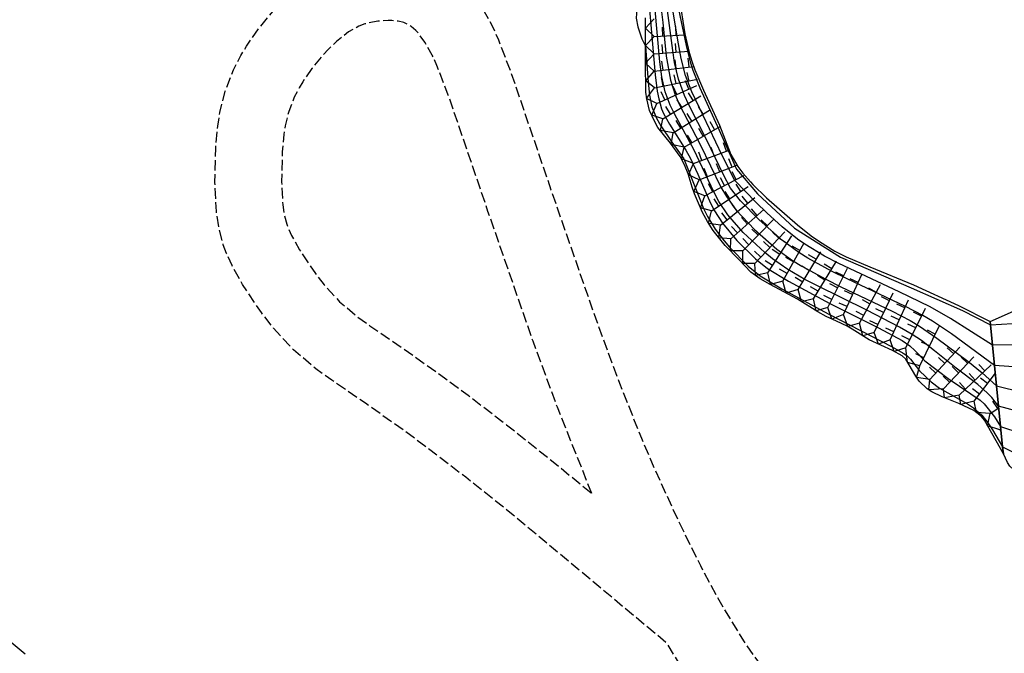
# Model space of a CAD drawing. Extents: x -12000 to -10000, y 82500 to 84000.
# Drawn here: x -11536 to -11396, y 82683 to 82773 of the extents above; entities that cross this region are included whole.
import ezdxf

# ---------------------------------------------------------------- set-up
doc = ezdxf.new("R2010")
doc.units = 0
doc.linetypes.add('210600', pattern=[2, 1.5, -0.5])
for name, color, linetype in [('2106000', 3, '210600'), ('6101110', 6, 'Continuous'), ('6101121', 6, 'Continuous'), ('7101001', 8, 'Continuous'), ('7102000', 6, 'Continuous'), ('7102001', 8, 'Continuous'), ('7211111', 8, 'Continuous'), ('7211120', 6, 'Continuous'), ('7211121', 8, 'Continuous'), ('7211990', 6, 'Continuous')]:
    doc.layers.add(name, color=color, linetype=linetype)

msp = doc.modelspace()

# ---------------------------------------------------------------- linework, layer by layer
at = {"layer": '2106000', "flags": 128}
for points in [[(-11441.97, 82701.61), (-11438.94, 82695.47), (-11437.56, 82692.84), (-11435.55, 82689.23), (-11432.82, 82684.81), (-11431.38, 82682.7), (-11428.91, 82679.31), (-11424.95, 82674.31), (-11422.79, 82671.78), (-11419.35, 82668), (-11417, 82665.59), (-11411.67, 82660.38), (-11406.86, 82655.61), (-11395.09, 82643.63), (-11389.02, 82637.87), (-11387.15, 82636.23), (-11383.48, 82633.24), (-11380.07, 82630.73), (-11378, 82629.35), (-11374.13, 82627.05), (-11370.3, 82625.2), (-11367.8, 82624.18), (-11361.72, 82621.92), (-11353.71, 82618.73), (-11349.08, 82616.75), (-11341.77, 82613.39), (-11336.72, 82610.9), (-11329.96, 82607.32), (-11326.52, 82605.4), (-11318.89, 82600.9), (-11311.31, 82596.13), (-11296.02, 82586.07), (-11288.15, 82580.95), (-11274.05, 82571.96), (-11260.59, 82563.62), (-11251.49, 82558.18), (-11246.26, 82555.28), (-11240.56, 82552.36), (-11236.86, 82550.63), (-11232.84, 82548.75), (-11229.33, 82547.24), (-11224.63, 82545.42), (-11221.86, 82544.48), (-11220.15, 82543.96), (-11216.69, 82543.07), (-11212.74, 82542.26), (-11210.13, 82541.83), (-11204.82, 82541.16), (-11199.55, 82540.79), (-11196.79, 82540.75), (-11191.92, 82540.92), (-11186.63, 82541.4), (-11183.55, 82541.81), (-11177.97, 82542.79), (-11171.11, 82544.28), (-11168.08, 82545.26), (-11165.77, 82546.01), (-11159.29, 82549.27), (-11155.98, 82550.98), (-11148.89, 82554.91), (-11145.2, 82557.12), (-11139.32, 82560.87), (-11133.1, 82565.13), (-11129.91, 82567.44), (-11123.94, 82571.97), (-11120.9, 82574.39), (-11116.19, 82578.28), (-11108.86, 82584.7), (-11101.24, 82591.84), (-11097.34, 82595.68), (-11093.38, 82599.71), (-11085.31, 82608.3), (-11077.23, 82617.37), (-11071.92, 82623.58), (-11068.45, 82627.74), (-11061.69, 82636.12), (-11058.07, 82640.77), (-11051.12, 82650.01), (-11044.58, 82659.09), (-11040.41, 82665.03), (-11032.45, 82676.7), (-11024.95, 82688.01), (-11021.38, 82693.55), (-11016.24, 82701.82), (-11011.36, 82710.09), (-11009.04, 82714.23), (-11006.79, 82718.39), (-11002.47, 82726.85), (-10998.43, 82735.37), (-10995.92, 82741.06), (-10994.32, 82744.84), (-10991.3, 82752.44), (-10988.53, 82759.99), (-10987.27, 82763.7), (-10985.5, 82769.23), (-10983.18, 82777.35), (-10981.31, 82785.18), (-10980.56, 82788.91), (-10979.92, 82792.54), (-10978.96, 82799.62), (-10978.35, 82806.35)], [(-11285.66, 82500), (-11285.77, 82500.19), (-11289.75, 82506.7), (-11293.07, 82511.83), (-11294.91, 82514.49), (-11298.07, 82518.65), (-11305.78, 82527.46), (-11311.4, 82533.99), (-11314.57, 82537.44), (-11317.87, 82540.66), (-11319.45, 82542.04), (-11321.01, 82543.26), (-11324.21, 82545.41), (-11327.35, 82547.15), (-11333.65, 82550.1), (-11337.67, 82552.04), (-11339.75, 82553.2), (-11342.74, 82555.17), (-11345.64, 82557.6), (-11347.12, 82559.08), (-11348.57, 82560.7), (-11351.32, 82564.29), (-11354.15, 82568.55), (-11356.14, 82571.82), (-11360.49, 82579.38), (-11365.54, 82588.72), (-11368.32, 82594.31), (-11371.18, 82600.57), (-11372.66, 82604.02), (-11375.63, 82611.47), (-11377.13, 82615.58), (-11378.14, 82618.5), (-11378.61, 82618.72), (-11383.04, 82621.35), (-11385.49, 82622.99), (-11389.27, 82625.77), (-11393.26, 82629.02), (-11395.39, 82630.89), (-11401.71, 82636.89), (-11413.55, 82648.95), (-11418.3, 82653.65), (-11423.69, 82658.91), (-11426.23, 82661.51), (-11429.89, 82665.54), (-11432.25, 82668.31), (-11436.43, 82673.58), (-11439.11, 82677.26), (-11440.75, 82679.67), (-11443.7, 82684.44), (-11466, 82703.02), (-11472.28, 82708.01), (-11477.64, 82712.12), (-11480.84, 82714.5), (-11486.52, 82718.52), (-11491.31, 82721.78), (-11493.58, 82723.43), (-11496.73, 82726.11), (-11499.57, 82729.19), (-11501.3, 82731.39), (-11503.97, 82735.39), (-11505.46, 82738.08), (-11506.24, 82739.8), (-11506.7, 82741.02), (-11507.3, 82743.23), (-11507.69, 82745.73), (-11507.89, 82749.84), (-11507.78, 82754.74), (-11507.5, 82757.88), (-11507.18, 82759.82), (-11506.43, 82762.82), (-11505.24, 82765.86), (-11504.2, 82767.87), (-11503.39, 82769.24), (-11501.66, 82771.74), (-11499.69, 82774.14), (-11498.57, 82775.35), (-11496.86, 82777), (-11494.2, 82779.1), (-11491.47, 82780.64), (-11489.57, 82781.36), (-11488.24, 82781.73), (-11485.92, 82782.14), (-11483.56, 82782.31), (-11482.19, 82782.29), (-11480.25, 82782.09), (-11478.32, 82781.62), (-11477.23, 82781.22), (-11476.16, 82780.72), (-11474.41, 82779.63), (-11472.83, 82778.28), (-11471.78, 82777.16), (-11470.13, 82774.97), (-11468.58, 82772.22), (-11467.63, 82770.11), (-11465.86, 82765.49), (-11460.17, 82748.83), (-11453.81, 82730.51), (-11450.44, 82721.37), (-11447.32, 82713.57), (-11445.43, 82709.15), (-11441.97, 82701.61)], [(-11454.36, 82705.71), (-11459.26, 82717.98), (-11462.71, 82727.33), (-11469.11, 82745.76), (-11474.75, 82762.27), (-11476.36, 82766.47), (-11477.02, 82767.94), (-11478.06, 82769.8), (-11479.01, 82771.06), (-11479.35, 82771.42), (-11480.02, 82771.99), (-11480.68, 82772.4), (-11480.87, 82772.49), (-11481.07, 82772.56), (-11481.86, 82772.76), (-11482.75, 82772.85), (-11483.28, 82772.86), (-11484.75, 82772.75), (-11486.15, 82772.5), (-11486.62, 82772.37), (-11487.45, 82772.05), (-11488.92, 82771.23), (-11490.63, 82769.87), (-11491.82, 82768.73), (-11492.57, 82767.92), (-11494.11, 82766.04), (-11495.43, 82764.13), (-11495.93, 82763.29), (-11496.62, 82761.96), (-11497.41, 82759.94), (-11497.92, 82757.92), (-11498.11, 82756.69), (-11498.34, 82754.21), (-11498.43, 82749.96), (-11498.27, 82746.68), (-11498.05, 82745.21), (-11497.7, 82743.94), (-11497.5, 82743.4), (-11497.01, 82742.33), (-11495.89, 82740.32), (-11493.63, 82736.93), (-11492.37, 82735.31), (-11490.18, 82732.94), (-11487.73, 82730.86), (-11485.87, 82729.51), (-11481.13, 82726.28), (-11475.3, 82722.15), (-11471.95, 82719.67), (-11466.46, 82715.46), (-11460.07, 82710.38), (-11454.36, 82705.71)]]:
    msp.add_lwpolyline(points, dxfattribs=at)
at = {"layer": '6101110', "flags": 128}
msp.add_lwpolyline([(-11339.47, 82681.64), (-11341.7, 82683.84), (-11345, 82686.93), (-11347.4, 82689.07), (-11349, 82690.35), (-11352.09, 82692.52), (-11356.11, 82694.92), (-11362.34, 82698.18), (-11365.55, 82699.68), (-11370.17, 82701.63), (-11373.04, 82702.73), (-11378.06, 82704.5), (-11381.07, 82705.48), (-11385.68, 82706.77), (-11391.04, 82707.85), (-11392.8, 82708.28), (-11393.51, 82708.53), (-11394.38, 82709), (-11395.01, 82709.6), (-11395.34, 82710.1), (-11395.92, 82711.32)], dxfattribs=at)
at = {"layer": '6101121', "flags": 128}
for points in [[(-11395.92, 82711.32), (-11396.02, 82712.33), (-11396.3, 82715.22), (-11396.59, 82718.11), (-11396.87, 82721), (-11397.16, 82723.89), (-11397.45, 82726.78), (-11397.73, 82729.67), (-11397.78, 82730.15), (-11394.03, 82731.77)], [(-11536.81, 82684.6), (-11534.86, 82682.94)]]:
    msp.add_lwpolyline(points, dxfattribs=at)
at = {"layer": '7101001', "flags": 128}
msp.add_lwpolyline([(-11392.39, 82716.95), (-11396.59, 82718.11), (-11397.56, 82719.33), (-11398.21, 82720.02), (-11399.52, 82721.19), (-11402.61, 82723.49), (-11405.7, 82725.94), (-11407.56, 82727.44), (-11408.87, 82728.29), (-11410.66, 82729.32), (-11415.32, 82731.73), (-11422.43, 82735.24), (-11424.09, 82736.1), (-11426.53, 82737.53), (-11428.71, 82739.03), (-11429.8, 82739.9), (-11432.89, 82742.76), (-11435.06, 82745.26), (-11436.31, 82747.18), (-11437.03, 82748.55), (-11439.83, 82754.43), (-11442.63, 82759.59), (-11443.23, 82760.82), (-11443.95, 82762.73), (-11444.42, 82764.87), (-11444.7, 82767), (-11445.42, 82774.9)], dxfattribs=at)
at = {"layer": '7102000', "flags": 128}
msp.add_lwpolyline([(-11447.5, 82780.08), (-11447.7, 82778.63), (-11447.84, 82776.28), (-11447.92, 82775.17), (-11448.06, 82773.21), (-11447.85, 82771.97), (-11447.25, 82770.28), (-11446.76, 82769.2)], dxfattribs=at)
at = {"layer": '7102001', "flags": 128}
for points in [[(-11446.44, 82787.73), (-11445.79, 82786.9), (-11444.57, 82784.35), (-11444.01, 82782.91), (-11443.13, 82779.67), (-11440.97, 82769.3), (-11440.41, 82767), (-11440.04, 82765.8), (-11439.02, 82763.29), (-11436.3, 82757.31), (-11433.81, 82751.77), (-11430.85, 82748.27), (-11425.59, 82743.39), (-11419.07, 82739.25), (-11409.01, 82734.93), (-11401.71, 82731.69), (-11397.73, 82729.67), (-11394.63, 82729.83)], [(-11385.68, 82726.91), (-11397.45, 82726.78), (-11403.42, 82730.55), (-11406.3, 82732.19), (-11410.71, 82734.36), (-11419.3, 82738.36), (-11421.33, 82739.41), (-11424.12, 82741.09), (-11425.15, 82741.81), (-11427.35, 82743.58), (-11429.53, 82745.54), (-11431.04, 82747.01), (-11434.03, 82750.13), (-11435.84, 82753.7), (-11438.56, 82759.39), (-11440.16, 82762.73), (-11441.05, 82765.03), (-11441.68, 82767.46), (-11442.07, 82769.55), (-11443.57, 82778.57)], [(-11445, 82778.32), (-11444.29, 82772.58), (-11443.79, 82767.82), (-11443.21, 82764.41), (-11442.55, 82762.29), (-11441.95, 82760.96), (-11438.99, 82755.25), (-11436.02, 82749.2), (-11435.26, 82747.86), (-11433.87, 82745.95), (-11431.27, 82743.19), (-11428.1, 82740.4), (-11425.87, 82738.81), (-11424.56, 82738)], [(-11391, 82723.44), (-11397.16, 82723.89), (-11403.26, 82728.37), (-11405.96, 82730.16), (-11407.37, 82731), (-11409.81, 82732.27), (-11418.09, 82736.17), (-11420.31, 82737.27), (-11423.67, 82739.11), (-11424.98, 82739.93), (-11427.27, 82741.61), (-11430.6, 82744.55), (-11433.23, 82747.28), (-11434.66, 82749.04), (-11435.68, 82750.94), (-11438.05, 82755.86), (-11440.58, 82760.87), (-11441.19, 82762.22), (-11442.05, 82764.53), (-11442.62, 82766.91), (-11442.88, 82768.59), (-11443.82, 82775.72)], [(-11446.25, 82775.53), (-11445.39, 82765.16), (-11445.07, 82762.81), (-11444.87, 82761.73), (-11444.47, 82760.34), (-11444.19, 82759.64), (-11443.33, 82758.14), (-11441, 82754.43), (-11440.36, 82753.29), (-11439.31, 82751.03), (-11437.52, 82746.92), (-11436.94, 82745.82), (-11435.81, 82744.09), (-11433.77, 82741.64), (-11431.12, 82739.04), (-11429.42, 82737.66)], [(-11446.76, 82769.2), (-11446.38, 82764.1), (-11446.18, 82762.26), (-11445.86, 82760.59), (-11445.19, 82758.98), (-11444.57, 82757.89), (-11443.01, 82755.6), (-11441.31, 82753.23), (-11439.65, 82749.04), (-11438.5, 82746.19), (-11437.95, 82745.03), (-11436.87, 82743.24), (-11435.58, 82741.56), (-11434.79, 82740.66), (-11432.15, 82738), (-11430.46, 82736.63), (-11427.4, 82734.78), (-11420.71, 82731.19), (-11411.69, 82726.51), (-11410.17, 82725.65), (-11409.63, 82725.3), (-11409.12, 82724.78), (-11407.84, 82723.14), (-11406.16, 82721.54), (-11404.99, 82720.68), (-11401.02, 82718.42), (-11400.14, 82717.88), (-11398.97, 82716.85), (-11398.11, 82715.74), (-11397.47, 82714.74), (-11396.02, 82712.33), (-11392.16, 82710.39)], [(-11424.56, 82738), (-11421.15, 82736.13), (-11418.98, 82735.04), (-11411.72, 82731.58), (-11409.16, 82730.27), (-11407.83, 82729.47), (-11405.35, 82727.78), (-11400.98, 82724.49), (-11398.91, 82722.83), (-11396.87, 82721), (-11386.32, 82718.38)], [(-11429.42, 82737.66), (-11426.45, 82735.85), (-11420.55, 82732.69), (-11413.64, 82729.22), (-11410.27, 82727.41), (-11409.2, 82726.65), (-11408.51, 82726.03), (-11407.06, 82724.52), (-11403.74, 82722.04), (-11400.52, 82719.88), (-11399.19, 82718.97), (-11398.64, 82718.44), (-11397.17, 82716.59), (-11396.3, 82715.22), (-11393.42, 82714.25)]]:
    msp.add_lwpolyline(points, dxfattribs=at)
at = {"layer": '7211111', "flags": 128}
msp.add_lwpolyline([(-11395.92, 82711.32), (-11398.59, 82716.11), (-11399.04, 82716.66), (-11400.11, 82717.51), (-11402.25, 82718.49), (-11404.6, 82719.41), (-11406.09, 82720.15), (-11406.75, 82720.58), (-11407.86, 82721.66), (-11408.36, 82722.37), (-11409.79, 82724.77), (-11410.27, 82725.27), (-11411.64, 82726), (-11414.97, 82727.51), (-11417.38, 82729.06), (-11418.08, 82729.47), (-11419.62, 82730.19), (-11421.06, 82730.82), (-11422.27, 82731.48), (-11425.17, 82733.31), (-11429.02, 82735.39), (-11430.45, 82736.2), (-11431.8, 82737.13), (-11433.45, 82738.9), (-11435.45, 82740.91), (-11437.13, 82743.07), (-11437.94, 82744.32), (-11438.65, 82745.59), (-11439.78, 82748.25), (-11440.09, 82749.19), (-11440.68, 82751.07), (-11441.19, 82752.39), (-11441.81, 82753.56), (-11443.2, 82755.45), (-11444.97, 82757.68), (-11445.43, 82758.46), (-11446.15, 82760.09), (-11446.57, 82761.74), (-11446.68, 82762.7), (-11446.76, 82766.95), (-11446.76, 82769.2), (-11446.76, 82773.25)], dxfattribs=at)
at = {"layer": '7211120', "flags": 128}
msp.add_lwpolyline([(-11431.82, 82749.96), (-11431.5, 82749.6), (-11429.56, 82747.7), (-11425.16, 82743.83), (-11423.22, 82742.3), (-11422.05, 82741.47), (-11419.87, 82740.12), (-11418.25, 82739.29), (-11414.88, 82737.87), (-11408.7, 82735.34), (-11402.31, 82732.39), (-11397.78, 82730.15), (-11397.73, 82729.67), (-11397.45, 82726.78), (-11397.16, 82723.89), (-11396.87, 82721), (-11396.59, 82718.11), (-11396.3, 82715.22), (-11396.02, 82712.33), (-11395.92, 82711.32)], dxfattribs=at)
at = {"layer": '7211121', "flags": 128}
msp.add_lwpolyline([(-11441.96, 82776.12), (-11441.15, 82770.97), (-11440.56, 82768.3), (-11440.18, 82767.1), (-11439.72, 82765.84), (-11438.48, 82762.98), (-11436.24, 82758.02), (-11434.63, 82753.85), (-11433.64, 82752.13), (-11432.93, 82751.2), (-11431.82, 82749.96)], dxfattribs=at)
at = {"layer": '7211990', "flags": 128}
for points in [[(-11445.51, 82770.6), (-11446.76, 82771.79), (-11445.51, 82773.09)], [(-11444.26, 82770.66), (-11444.32, 82771.91)], [(-11442.39, 82770.75), (-11442.45, 82772)], [(-11445.52, 82768.13), (-11446.76, 82769.29), (-11445.51, 82770.6)], [(-11445.51, 82770.6), (-11441.12, 82770.81)], [(-11444.27, 82768.22), (-11444.36, 82769.47)], [(-11442.4, 82768.36), (-11442.49, 82769.61)], [(-11445.5, 82765.68), (-11446.76, 82766.79), (-11445.52, 82768.13)], [(-11445.52, 82768.13), (-11440.6, 82768.49)], [(-11440.53, 82766.26), (-11440.67, 82767.5)], [(-11445.5, 82765.68), (-11439.9, 82766.33)], [(-11444.25, 82765.83), (-11444.4, 82767.07)], [(-11442.39, 82766.04), (-11442.54, 82767.29)], [(-11445.46, 82763.29), (-11446.71, 82764.29), (-11445.5, 82765.68)], [(-11444.24, 82763.53), (-11444.48, 82764.76)], [(-11442.4, 82763.9), (-11442.65, 82765.13)], [(-11440.56, 82764.27), (-11440.81, 82765.49)], [(-11445.13, 82761.09), (-11446.58, 82761.8), (-11445.46, 82763.29)], [(-11445.46, 82763.29), (-11439.34, 82764.51)], [(-11445.13, 82761.09), (-11439.43, 82763.64)], [(-11442.28, 82762.37), (-11442.79, 82763.51)], [(-11440.57, 82763.13), (-11441.08, 82764.28)], [(-11443.99, 82761.6), (-11444.5, 82762.74)], [(-11444.26, 82758.92), (-11438.9, 82762.15)], [(-11439.97, 82761.5), (-11440.62, 82762.57)], [(-11444.26, 82758.92), (-11445.85, 82759.41), (-11445.13, 82761.09)], [(-11443.18, 82759.57), (-11443.83, 82760.64)], [(-11441.58, 82760.54), (-11442.22, 82761.61)], [(-11438.55, 82759.58), (-11439.21, 82760.64)], [(-11442.79, 82756.93), (-11437.49, 82760.24)], [(-11440.14, 82758.59), (-11440.8, 82759.65)], [(-11442.79, 82756.93), (-11444.63, 82757.25), (-11444.26, 82758.92)], [(-11441.73, 82757.59), (-11442.39, 82758.65)], [(-11441.26, 82754.9), (-11436.16, 82757.82)], [(-11438.55, 82756.45), (-11439.17, 82757.54)], [(-11436.92, 82757.38), (-11437.54, 82758.47)], [(-11441.26, 82754.9), (-11443.08, 82755.28), (-11442.79, 82756.93)], [(-11440.17, 82755.52), (-11440.79, 82756.6)], [(-11439.92, 82752.56), (-11441.64, 82753.24), (-11441.26, 82754.9)], [(-11436.99, 82753.64), (-11437.42, 82754.82)], [(-11435.23, 82754.3), (-11435.67, 82755.47)], [(-11439.92, 82752.56), (-11434.86, 82754.44)], [(-11438.75, 82752.99), (-11439.18, 82754.16)], [(-11439.1, 82750.22), (-11440.64, 82750.95), (-11439.92, 82752.56)], [(-11439.1, 82750.22), (-11433.75, 82752.33)], [(-11436.2, 82751.36), (-11436.66, 82752.53)], [(-11434.45, 82752.05), (-11434.91, 82753.21)], [(-11437.94, 82750.68), (-11438.4, 82751.84)], [(-11438.31, 82747.98), (-11432.76, 82750.85)], [(-11433.87, 82750.28), (-11434.44, 82751.39)], [(-11438.31, 82747.98), (-11439.88, 82748.57), (-11439.1, 82750.22)], [(-11437.2, 82748.56), (-11437.78, 82749.67)], [(-11437.35, 82745.82), (-11432.14, 82749.27)], [(-11435.54, 82749.42), (-11436.11, 82750.53)], [(-11433.18, 82748.58), (-11433.87, 82749.62)], [(-11437.35, 82745.82), (-11438.93, 82746.26), (-11438.31, 82747.98)], [(-11434.75, 82747.55), (-11435.44, 82748.59)], [(-11432.21, 82746.92), (-11432.99, 82747.9)], [(-11436.31, 82746.51), (-11437, 82747.55)], [(-11436.11, 82743.79), (-11431.23, 82747.71)], [(-11433.67, 82745.75), (-11434.45, 82746.72)], [(-11436.11, 82743.79), (-11437.77, 82744.05), (-11437.35, 82745.82)], [(-11435.13, 82744.57), (-11435.91, 82745.55)], [(-11434.61, 82741.87), (-11429.94, 82746.02)], [(-11430.87, 82745.19), (-11431.7, 82746.12)], [(-11434.61, 82741.87), (-11436.31, 82742.02), (-11436.11, 82743.79)], [(-11433.68, 82742.7), (-11434.51, 82743.63)], [(-11432.27, 82743.94), (-11433.1, 82744.88)], [(-11432.92, 82740.14), (-11428.54, 82744.6)], [(-11429.42, 82743.71), (-11430.31, 82744.58)], [(-11430.73, 82742.37), (-11431.62, 82743.24)], [(-11431.22, 82738.34), (-11426.93, 82742.88)], [(-11429.38, 82737.03), (-11425.98, 82742.27)], [(-11427.79, 82741.98), (-11428.7, 82742.83)], [(-11432.92, 82740.14), (-11434.68, 82740.14), (-11434.61, 82741.87)], [(-11432.05, 82741.03), (-11432.94, 82741.91)], [(-11429.08, 82740.61), (-11429.99, 82741.47)], [(-11426.66, 82741.22), (-11427.71, 82741.9)], [(-11427.26, 82735.86), (-11424.19, 82741.3)], [(-11424.8, 82740.21), (-11425.89, 82740.82)], [(-11431.22, 82738.34), (-11432.93, 82738.35), (-11432.92, 82740.14)], [(-11430.37, 82739.25), (-11431.27, 82740.11)], [(-11427.68, 82739.65), (-11428.73, 82740.33)], [(-11425.04, 82734.65), (-11421.86, 82740.03)], [(-11422.49, 82738.96), (-11423.57, 82739.59)], [(-11429.38, 82737.03), (-11431.11, 82736.65), (-11431.22, 82738.34)], [(-11428.7, 82738.08), (-11429.75, 82738.76)], [(-11425.72, 82738.58), (-11426.81, 82739.19)], [(-11423.45, 82737.34), (-11424.52, 82737.98)], [(-11422.89, 82733.35), (-11419.63, 82738.68)], [(-11420.28, 82737.61), (-11421.35, 82738.26)], [(-11427.26, 82735.86), (-11428.97, 82735.36), (-11429.38, 82737.03)], [(-11426.64, 82736.94), (-11427.73, 82737.56)], [(-11421.26, 82736.01), (-11422.33, 82736.66)], [(-11420.84, 82732.12), (-11418.06, 82737.72)], [(-11418.62, 82736.6), (-11419.73, 82737.15)], [(-11418.61, 82731.1), (-11416.04, 82736.79)], [(-11425.04, 82734.65), (-11426.77, 82734.17), (-11427.26, 82735.86)], [(-11424.4, 82735.73), (-11425.48, 82736.37)], [(-11419.45, 82734.92), (-11420.57, 82735.48)], [(-11416.55, 82735.65), (-11417.69, 82736.17)], [(-11416.33, 82729.87), (-11413.35, 82735.36)], [(-11422.89, 82733.35), (-11424.6, 82732.94), (-11425.04, 82734.65)], [(-11422.24, 82734.41), (-11423.3, 82735.06)], [(-11420.28, 82733.24), (-11421.4, 82733.8)], [(-11417.32, 82733.94), (-11418.46, 82734.46)], [(-11413.95, 82734.26), (-11415.04, 82734.86)], [(-11414.27, 82728.57), (-11411.57, 82734.2)], [(-11420.84, 82732.12), (-11422.48, 82731.62), (-11422.89, 82733.35)], [(-11418.09, 82732.24), (-11419.23, 82732.75)], [(-11414.84, 82732.61), (-11415.94, 82733.21)], [(-11412.11, 82733.08), (-11413.24, 82733.62)], [(-11412.01, 82727.54), (-11409.39, 82733.21)], [(-11409.91, 82732.08), (-11411.05, 82732.6)], [(-11418.61, 82731.1), (-11420.26, 82730.47), (-11420.84, 82732.12)], [(-11416.33, 82729.87), (-11417.99, 82729.42), (-11418.61, 82731.1)], [(-11415.73, 82730.97), (-11416.83, 82731.56)], [(-11412.92, 82731.39), (-11414.05, 82731.93)], [(-11409.75, 82726.41), (-11406.99, 82732.02)], [(-11407.54, 82730.9), (-11408.66, 82731.45)], [(-11414.27, 82728.57), (-11415.88, 82728.09), (-11416.33, 82729.87)], [(-11413.73, 82729.69), (-11414.86, 82730.23)], [(-11410.7, 82730.38), (-11411.83, 82730.9)], [(-11408.37, 82729.21), (-11409.49, 82729.77)], [(-11412.01, 82727.54), (-11413.67, 82726.92), (-11414.27, 82728.57)], [(-11411.49, 82728.68), (-11412.62, 82729.2)], [(-11407.78, 82723.85), (-11405.03, 82729.46)], [(-11405.58, 82728.34), (-11406.71, 82728.89)], [(-11409.75, 82726.41), (-11411.41, 82725.88), (-11412.01, 82727.54)], [(-11409.2, 82727.53), (-11410.32, 82728.08)], [(-11406.41, 82726.65), (-11407.53, 82727.2)], [(-11407.78, 82723.85), (-11409.52, 82724.32), (-11409.75, 82726.41)], [(-11407.23, 82724.97), (-11408.36, 82725.52)], [(-11406.35, 82721.88), (-11402.11, 82726.47)], [(-11402.96, 82725.55), (-11403.88, 82726.4)], [(-11404.23, 82724.18), (-11405.15, 82725.02)], [(-11404.43, 82720.59), (-11400.13, 82725.13)], [(-11400.99, 82724.22), (-11401.9, 82725.08)], [(-11398.56, 82723.11), (-11399.41, 82724.02)], [(-11406.35, 82721.88), (-11408.23, 82722.19), (-11407.78, 82723.85)], [(-11405.51, 82722.8), (-11406.42, 82723.65)], [(-11402.28, 82722.86), (-11403.19, 82723.72)], [(-11402.19, 82719.68), (-11397.65, 82723.97)], [(-11399.92, 82721.82), (-11400.78, 82722.73)], [(-11400.05, 82718.83), (-11397.05, 82722.79)], [(-11404.43, 82720.59), (-11406.49, 82720.41), (-11406.35, 82721.88)], [(-11403.57, 82721.5), (-11404.47, 82722.36)], [(-11401.28, 82720.54), (-11402.14, 82721.45)], [(-11398.17, 82721.32), (-11399.16, 82722.07)], [(-11402.19, 82719.68), (-11404.27, 82719.28), (-11404.43, 82720.59)], [(-11399.3, 82719.82), (-11400.3, 82720.58)], [(-11400.05, 82718.83), (-11401.95, 82718.35), (-11402.19, 82719.68)], [(-11397.77, 82717.07), (-11399.73, 82717.21), (-11400.05, 82718.83)], [(-11396.72, 82717.76), (-11397.41, 82718.8)], [(-11396.4, 82714.73), (-11398.15, 82715.32), (-11397.77, 82717.07)], [(-11397.77, 82717.07), (-11396.56, 82717.86)], [(-11396.4, 82714.73), (-11396.26, 82714.79)]]:
    msp.add_lwpolyline(points, dxfattribs=at)

doc.saveas('drawing.dxf')
